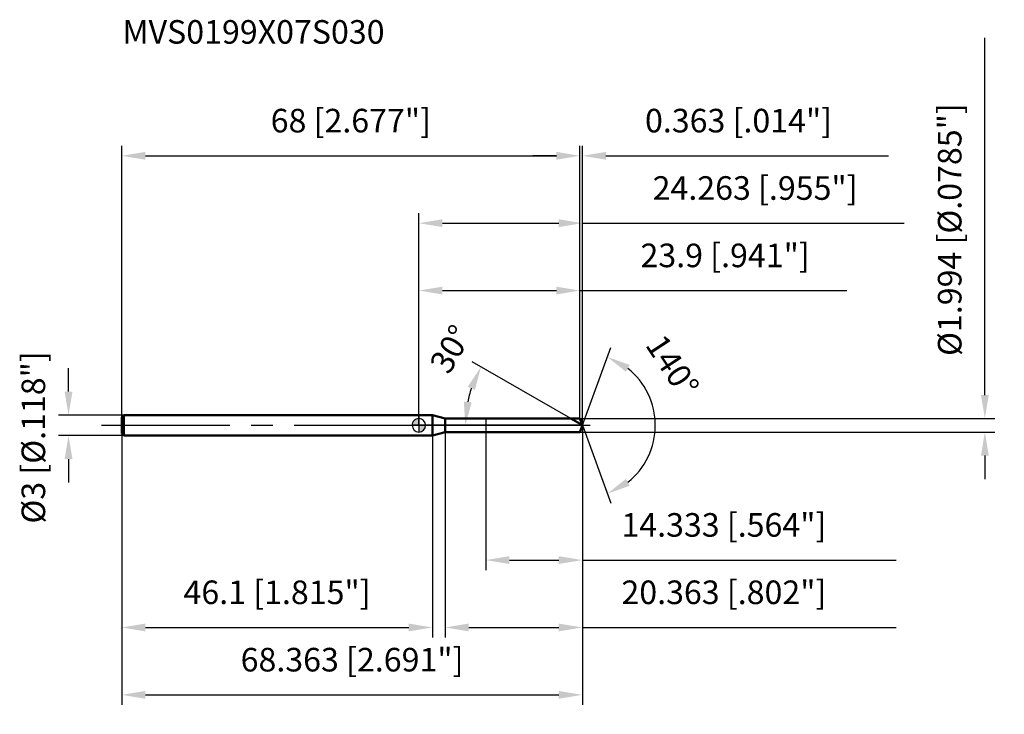
# Model space of a CAD drawing. Units: millimetres. Extents: x -59 to 87, y -43 to 60.
import ezdxf

# ---------------------------------------------------------------- set-up
doc = ezdxf.new("R2010")
doc.units = ezdxf.units.MM
doc.linetypes.add('CENTER2', pattern=[28.575, 19.05, -3.175, 3.175, -3.175])
for name, color, linetype, lineweight in [('1', 4, 'Continuous', 50), ('2', 7, 'Continuous', 25), ('4', 2, 'CENTER2', 25), ('cut', 1, 'Continuous', 25), ('nocut', 7, 'Continuous', 25), ('sk1', 4, 'Continuous', 50), ('sk2', 7, 'Continuous', 25), ('sk4', 2, 'CENTER2', 25), ('sk6', 5, 'Continuous', 35)]:
    doc.layers.add(name, color=color, linetype=linetype, lineweight=lineweight)
doc.layers.add('7', color=5, linetype='Continuous')
doc.styles.add('simplex', font='txt.shx', dxfattribs={"height": 3.5})
doc.styles.get("Standard").update_dxf_attribs({"font": 'txt.shx', "bigfont": '@extfont2.shx'})
doc.dimstyles.new('コピー - ISO-25', dxfattribs={"dimscale": 0, "dimtxt": 3.5, "dimasz": 3.5, "dimexe": 1.5, "dimexo": 0, "dimgap": 2.3, "dimtad": 1, "dimdsep": 46, "dimtxsty": 'simplex', "dimcen": 0.09, "dimclrd": 256, "dimclre": 256, "dimclrt": 256, "dimadec": 0, "dimazin": 0, "dimtfac": 1, "dimtofl": 0, "dimtmove": 0, "dimatfit": 3, "dimfxl": 1, "dimtolj": 1, "dimlwd": -1, "dimlwe": -1, "dimarcsym": 0})

# ---------------------------------------------------------------- blocks, each defined once
blk = doc.blocks.new('zero block')
h = blk.add_hatch(color=7)
h.paths.add_polyline_path([(0, 1, 0.414214), (-1, 0), (0, 0)])
h.paths.add_polyline_path([(1, 0), (0, 0), (0, -1, 0.414214)])
at = {"color": 7, "ltscale": 0.2}
for p, q in [((-1, 0), (1, 0)), ((0, -1), (0, 1))]:
    blk.add_line(p, q, dxfattribs=at)
for start, end in [(90, 180), (180, 270), (0, 90), (270, 0)]:
    blk.add_arc((0, 0), 1, start, end, dxfattribs=at)
blk = doc.blocks.new('*D3')
at = {"layer": 'Defpoints', "color": 0}
for p in [(23.9, 40), (-44.1, 1.2), (23.9, 1)]:
    blk.add_point(p, dxfattribs=at)
at = {"layer": 'sk2'}
for p, q in [((-44.1, 1.2), (-44.1, 41.5)), ((23.9, 1), (23.9, 41.5)), ((-40.6, 40), (20.4, 40))]:
    blk.add_line(p, q, dxfattribs=at)
for points in [[(-40.6, 40.58), (-40.6, 39.42), (-44.1, 40)], [(20.4, 39.42), (20.4, 40.58), (23.9, 40)]]:
    blk.add_solid(points, dxfattribs=at)
at = {"layer": 'sk2', "insert": (-10.1, 46.97), "char_height": 3.5, "attachment_point": 2, "line_spacing_factor": 0.9, "style": 'simplex'}
blk.add_mtext('\\A1;68 [2.677"]', dxfattribs=at)
blk = doc.blocks.new('*D4')
at = {"layer": 'Defpoints', "color": 0}
for p in [(-43.8, 1.5), (-52, -1.5), (-43.8, -1.5)]:
    blk.add_point(p, dxfattribs=at)
at = {"layer": 'sk2'}
for p, q in [((-52, 5), (-52, 8.5)), ((-43.8, 1.5), (-53.5, 1.5)), ((-43.8, -1.5), (-53.5, -1.5)), ((-52, -5), (-52, -8.5))]:
    blk.add_line(p, q, dxfattribs=at)
for points in [[(-52.58, 5), (-51.42, 5), (-52, 1.5)], [(-51.42, -5), (-52.58, -5), (-52, -1.5)]]:
    blk.add_solid(points, dxfattribs=at)
at = {"layer": 'sk2', "insert": (-58.97, -14.58), "char_height": 3.5, "attachment_point": 1, "rotation": 90, "line_spacing_factor": 0.9, "style": 'simplex'}
blk.add_mtext('\\A1;%%c3 [%%c.118"]', dxfattribs=at)
blk = doc.blocks.new('*D5')
at = {"layer": 'Defpoints', "color": 0}
for p in [(-44.1, -1.2), (2, -1.2), (2, -30)]:
    blk.add_point(p, dxfattribs=at)
at = {"layer": 'sk2'}
for p, q in [((-44.1, -1.2), (-44.1, -31.5)), ((2, -1.2), (2, -31.5)), ((-40.6, -30), (-1.5, -30))]:
    blk.add_line(p, q, dxfattribs=at)
for points in [[(-40.6, -29.42), (-40.6, -30.58), (-44.1, -30)], [(-1.5, -30.58), (-1.5, -29.42), (2, -30)]]:
    blk.add_solid(points, dxfattribs=at)
at = {"layer": 'sk2', "insert": (-21.05, -23.03), "char_height": 3.5, "attachment_point": 2, "line_spacing_factor": 0.9, "style": 'simplex'}
blk.add_mtext('\\A1;46.1 [1.815"]', dxfattribs=at)
blk = doc.blocks.new('*D6')
at = {"layer": '2'}
for p, q in [((0, 0), (0, 31.5)), ((24.26, 0), (24.26, 31.5)), ((3.5, 30), (20.76, 30)), ((24.26, 30), (72.03, 30))]:
    blk.add_line(p, q, dxfattribs=at)
for points in [[(3.5, 30.58), (3.5, 29.42), (0, 30)], [(20.76, 29.42), (20.76, 30.58), (24.26, 30)]]:
    blk.add_solid(points, dxfattribs=at)
at = {"layer": 'Defpoints', "color": 0}
for p in [(24.26, 30), (0, 0), (24.26, 0)]:
    blk.add_point(p, dxfattribs=at)
at = {"layer": '2', "insert": (49.9, 36.97), "char_height": 3.5, "attachment_point": 2, "line_spacing_factor": 0.9, "style": 'simplex'}
blk.add_mtext('\\A1;24.263 [.955"]', dxfattribs=at)
blk = doc.blocks.new('*D7')
at = {"layer": '2'}
for p, q in [((23.9, 1), (23.9, 41.5)), ((24.26, 0), (24.26, 41.5)), ((20.4, 40), (16.9, 40)), ((27.76, 40), (69.7, 40))]:
    blk.add_line(p, q, dxfattribs=at)
for points in [[(20.4, 39.42), (20.4, 40.58), (23.9, 40)], [(27.76, 40.58), (27.76, 39.42), (24.26, 40)]]:
    blk.add_solid(points, dxfattribs=at)
at = {"layer": 'Defpoints', "color": 0}
for p in [(24.26, 40), (23.9, 1), (24.26, 0)]:
    blk.add_point(p, dxfattribs=at)
at = {"layer": '2', "insert": (33.56, 46.97), "char_height": 3.5, "attachment_point": 1, "line_spacing_factor": 0.9, "style": 'simplex'}
blk.add_mtext('\\A1;0.363 [.014"]', dxfattribs=at)
blk = doc.blocks.new('*D8')
at = {"layer": 'Defpoints', "color": 0}
for p in [(-44.1, 0), (24.26, 0), (24.26, -40)]:
    blk.add_point(p, dxfattribs=at)
at = {"layer": 'sk2'}
for p, q in [((-44.1, 0), (-44.1, -41.5)), ((24.26, 0), (24.26, -41.5)), ((-40.6, -40), (20.76, -40))]:
    blk.add_line(p, q, dxfattribs=at)
for points in [[(-40.6, -39.42), (-40.6, -40.58), (-44.1, -40)], [(20.76, -40.58), (20.76, -39.42), (24.26, -40)]]:
    blk.add_solid(points, dxfattribs=at)
at = {"layer": 'sk2', "insert": (-9.92, -33.03), "char_height": 3.5, "attachment_point": 2, "line_spacing_factor": 0.9, "style": 'simplex'}
blk.add_mtext('\\A1;68.363 [2.691"]', dxfattribs=at)
blk = doc.blocks.new('*D9')
at = {"layer": '2'}
for p, q in [((84, 4.5), (84, 57.51)), ((23.9, 1), (85.5, 1)), ((23.9, -1), (85.5, -1)), ((84, -4.5), (84, -8))]:
    blk.add_line(p, q, dxfattribs=at)
for points in [[(83.42, 4.5), (84.58, 4.5), (84, 1)], [(84.58, -4.5), (83.42, -4.5), (84, -1)]]:
    blk.add_solid(points, dxfattribs=at)
at = {"layer": 'Defpoints', "color": 0}
for p in [(23.9, 1), (23.9, -1), (84, -1)]:
    blk.add_point(p, dxfattribs=at)
at = {"layer": '2', "insert": (77.03, 10.3), "char_height": 3.5, "attachment_point": 1, "rotation": 90, "line_spacing_factor": 0.9, "style": 'simplex'}
blk.add_mtext('\\A1;%%c1.994 [%%c.0785"]', dxfattribs=at)
blk = doc.blocks.new('*D10')
at = {"layer": '2'}
for p, q in [((22.54, 1), (7.92, 9.43)), ((24.26, 0), (5.39, 0))]:
    blk.add_line(p, q, dxfattribs=at)
blk.add_arc((24.26, 0), 17.37, 161.5648, 168.4352, dxfattribs=at)
for points in [[(8.32, 5.25), (7.25, 5.73), (9.22, 8.68)], [(6.67, 3.54), (7.83, 3.42), (6.89, 0)]]:
    blk.add_solid(points, dxfattribs=at)
at = {"layer": 'Defpoints', "color": 0}
for p in [(7.16, 3.02), (22.54, 1), (22.7, 0.9), (24.26, 0), (24.45, 0)]:
    blk.add_point(p, dxfattribs=at)
at = {"layer": '2', "insert": (3.2, 12.19), "char_height": 3.5, "attachment_point": 2, "rotation": 59.9527, "line_spacing_factor": 0.9, "style": 'simplex'}
blk.add_mtext('\\A1;30%%d', dxfattribs=at)
blk = doc.blocks.new('*D11')
at = {"layer": '2'}
for p, q in [((3.9, -1), (3.9, -31.5)), ((24.26, -1.5), (24.26, -31.5)), ((7.4, -30), (20.76, -30)), ((24.26, -30), (70.86, -30))]:
    blk.add_line(p, q, dxfattribs=at)
for points in [[(7.4, -29.42), (7.4, -30.58), (3.9, -30)], [(20.76, -30.58), (20.76, -29.42), (24.26, -30)]]:
    blk.add_solid(points, dxfattribs=at)
at = {"layer": 'Defpoints', "color": 0}
for p in [(3.9, -1), (24.26, -1.5), (24.26, -30)]:
    blk.add_point(p, dxfattribs=at)
at = {"layer": '2', "insert": (30.06, -23.03), "char_height": 3.5, "attachment_point": 1, "line_spacing_factor": 0.9, "style": 'simplex'}
blk.add_mtext('\\A1;20.363 [.802"]', dxfattribs=at)
blk = doc.blocks.new('*D12')
at = {"layer": '2'}
for p, q in [((9.93, 0), (9.93, -21.5)), ((24.26, 0), (24.26, -21.5)), ((13.43, -20), (20.76, -20)), ((24.26, -20), (70.86, -20))]:
    blk.add_line(p, q, dxfattribs=at)
for points in [[(13.43, -19.42), (13.43, -20.58), (9.93, -20)], [(20.76, -20.58), (20.76, -19.42), (24.26, -20)]]:
    blk.add_solid(points, dxfattribs=at)
at = {"layer": 'Defpoints', "color": 0}
for p in [(9.93, 0), (24.26, 0), (24.26, -20)]:
    blk.add_point(p, dxfattribs=at)
at = {"layer": '2', "insert": (30.06, -13.03), "char_height": 3.5, "attachment_point": 1, "line_spacing_factor": 0.9, "style": 'simplex'}
blk.add_mtext('\\A1;14.333 [.564"]', dxfattribs=at)
blk = doc.blocks.new('*D13')
at = {"layer": '2'}
for p, q in [((0, 0), (0, 21.5)), ((23.9, 1), (23.9, 21.5)), ((3.5, 20), (20.4, 20)), ((23.9, 20), (63.5, 20))]:
    blk.add_line(p, q, dxfattribs=at)
for points in [[(3.5, 20.58), (3.5, 19.42), (0, 20)], [(20.4, 19.42), (20.4, 20.58), (23.9, 20)]]:
    blk.add_solid(points, dxfattribs=at)
at = {"layer": 'Defpoints', "color": 0}
for p in [(23.9, 20), (0, 0), (23.9, 1)]:
    blk.add_point(p, dxfattribs=at)
at = {"layer": '2', "insert": (45.45, 26.97), "char_height": 3.5, "attachment_point": 2, "line_spacing_factor": 0.9, "style": 'simplex'}
blk.add_mtext('\\A1;23.9 [.941"]', dxfattribs=at)
blk = doc.blocks.new('*D14')
at = {"layer": '2'}
for q in [(28.47, 11.57), (28.47, -11.57)]:
    blk.add_line((24.26, 0), q, dxfattribs=at)
blk.add_arc((24.26, 0), 10.82, 308.6238, 51.3762, dxfattribs=at)
for points in [[(31.3, 8.96), (30.73, 7.94), (27.96, 10.16)], [(30.73, -7.94), (31.3, -8.96), (27.96, -10.16)]]:
    blk.add_solid(points, dxfattribs=at)
at = {"layer": 'Defpoints', "color": 0}
for p in [(24.24, 0.07), (24.26, 0), (24.26, 0), (24.24, -0.07), (34.19, -4.28)]:
    blk.add_point(p, dxfattribs=at)
at = {"layer": '2', "insert": (39.1, 9.8), "char_height": 3.5, "attachment_point": 2, "rotation": 303.4594, "line_spacing_factor": 0.9, "style": 'simplex'}
blk.add_mtext('\\A1;140%%d', dxfattribs=at)

msp = doc.modelspace()

# ---------------------------------------------------------------- linework, layer by layer
at = {"layer": '1'}
for p, q in [((2, 1.5), (0, 1.5)), ((3.8772, 0.997), (2, 1.5)), ((2, 1.5), (2, -1.5)), ((3.8772, 0.997), (23.9, 0.997)), ((3.8772, -0.997), (3.8772, 0.997)), ((24.2629, 0), (22.536, 0.997)), ((23.9, 0.997), (24.2629, 0)), ((24.2629, 0), (23.9, -0.997)), ((2, -1.5), (3.8772, -0.997)), ((23.9, -0.997), (3.8772, -0.997)), ((0, -1.5), (2, -1.5))]:
    msp.add_line(p, q, dxfattribs=at)
at = {"layer": '4'}
msp.add_line((0, 0), (27.2629, 0), dxfattribs=at)
at = {"layer": '7'}
for p, q in [((3.9, 0.997), (23.9, 0.997)), ((3.9, 0.997), (3.9, -0.997)), ((23.9, 0.997), (24.2629, 0)), ((24.2629, 0), (23.9, -0.997)), ((23.9, -0.997), (3.9, -0.997))]:
    msp.add_line(p, q, dxfattribs=at)
at = {"layer": 'cut'}
for p, q in [((23.9, 0.997), (9.93, 0.997)), ((9.93, 0.997), (9.93, 0)), ((9.93, 0), (24.2629, 0)), ((23.9, 0.997), (24.2629, 0))]:
    msp.add_line(p, q, dxfattribs=at)
at = {"layer": 'nocut'}
for p, q in [((2, 1.5), (0, 1.5)), ((0, 1.5), (0, 0)), ((3.8772, 0.997), (2, 1.5)), ((9.93, 0), (0, 0)), ((3.8772, 0.997), (9.93, 0.997)), ((9.93, 0.997), (9.93, 0))]:
    msp.add_line(p, q, dxfattribs=at)
at = {"layer": 'sk1'}
for p, q in [((-44.1, 1.2), (-43.8, 1.5)), ((-43.8, 1.5), (-43.8, -1.5)), ((0, 1.5), (-43.8, 1.5)), ((-44.1, 1.2), (-44.1, -1.2)), ((-44.1, -1.2), (-43.8, -1.5)), ((-43.8, -1.5), (0, -1.5))]:
    msp.add_line(p, q, dxfattribs=at)
at = {"layer": 'sk4'}
msp.add_line((-47.1, 0), (0, 0), dxfattribs=at)

# ---------------------------------------------------------------- block references
at = {"rotation": 180}
msp.add_blockref('zero block', (0, 0), dxfattribs=at)

# ---------------------------------------------------------------- texts
at = {"layer": 'sk6', "insert": (-43.9963, 60.1388), "char_height": 3.5, "width": 41.65, "attachment_point": 1, "line_spacing_factor": 0.9}
msp.add_mtext('MVS0199X07S030', dxfattribs=at)

# ---------------------------------------------------------------- dimensions: what is measured, and where the dimension line sits
at = {"layer": '2'}
dim = msp.add_linear_dim(base=(84, -0.997), p1=(23.9, 0.997), p2=(23.9, -0.997), angle=270, text='%%c<>', dimstyle='コピー - ISO-25', override={"dimscale": 1, "dimdec": 3}, dxfattribs=at)
dim.commit()
dim.dimension.update_dxf_attribs({"geometry": '*D9', "text_midpoint": (84, 32.7553), "dimtype": 160})
for base, p1, p2, picture, middle in [((24.2629, 40), (23.9, 0.997), (24.2629, 0), '*D7', (50.4795, 40)), ((24.2629, 30), (0, 0), (24.2629, 0), '*D6', (49.8962, 30)), ((23.9, 20), (0, 0), (23.9, 0.997), '*D13', (45.45, 20)), ((24.2629, -20), (9.93, 0), (24.2629, 0), '*D12', (49.3129, -20)), ((24.2629, -30), (3.9, -0.997), (24.2629, -1.5), '*D11', (49.3129, -30))]:
    dim = msp.add_linear_dim(base=base, p1=p1, p2=p2, dimstyle='コピー - ISO-25', override={"dimscale": 1, "dimdec": 3}, dxfattribs=at)
    dim.commit()
    dim.dimension.update_dxf_attribs({"geometry": picture, "text_midpoint": middle, "dimtype": 160})
for base, line1, line2, picture, middle in [((7.1571, 3.0162), ((22.6972, 0.904), (22.536, 0.997)), ((24.4489, 0), (24.2629, 0)), '*D10', (9.2275, 8.6973)), ((34.1936, -4.2837), ((24.2383, 0.0674), (24.2629, 0)), ((24.2383, -0.0674), (24.2629, 0)), '*D14', (33.2858, 5.9629))]:
    dim = msp.add_angular_dim_2l(base=base, line1=line1, line2=line2, dimstyle='コピー - ISO-25', override={"dimscale": 1, "dimdec": 3}, dxfattribs=at)
    dim.commit()
    dim.dimension.update_dxf_attribs({"geometry": picture, "text_midpoint": middle, "dimtype": 162})
at = {"layer": 'sk2'}
for base, p1, p2, picture, middle in [((23.9, 40), (-44.1, 1.2), (23.9, 0.997), '*D3', (-10.1, 40)), ((24.2629, -40), (-44.1, 0), (24.2629, 0), '*D8', (-9.9186, -40)), ((2, -30), (-44.1, -1.2), (2, -1.2), '*D5', (-21.05, -30))]:
    dim = msp.add_linear_dim(base=base, p1=p1, p2=p2, dimstyle='コピー - ISO-25', override={"dimscale": 1, "dimdec": 3}, dxfattribs=at)
    dim.commit()
    dim.dimension.update_dxf_attribs({"geometry": picture, "text_midpoint": middle, "dimtype": 160})
dim = msp.add_linear_dim(base=(-52, -1.5), p1=(-43.8, 1.5), p2=(-43.8, -1.5), angle=270, text='%%c<>', dimstyle='コピー - ISO-25', override={"dimscale": 1, "dimdec": 3}, dxfattribs=at)
dim.commit()
dim.dimension.update_dxf_attribs({"geometry": '*D4', "text_midpoint": (-52, 0), "dimtype": 160})

doc.saveas('drawing.dxf')
